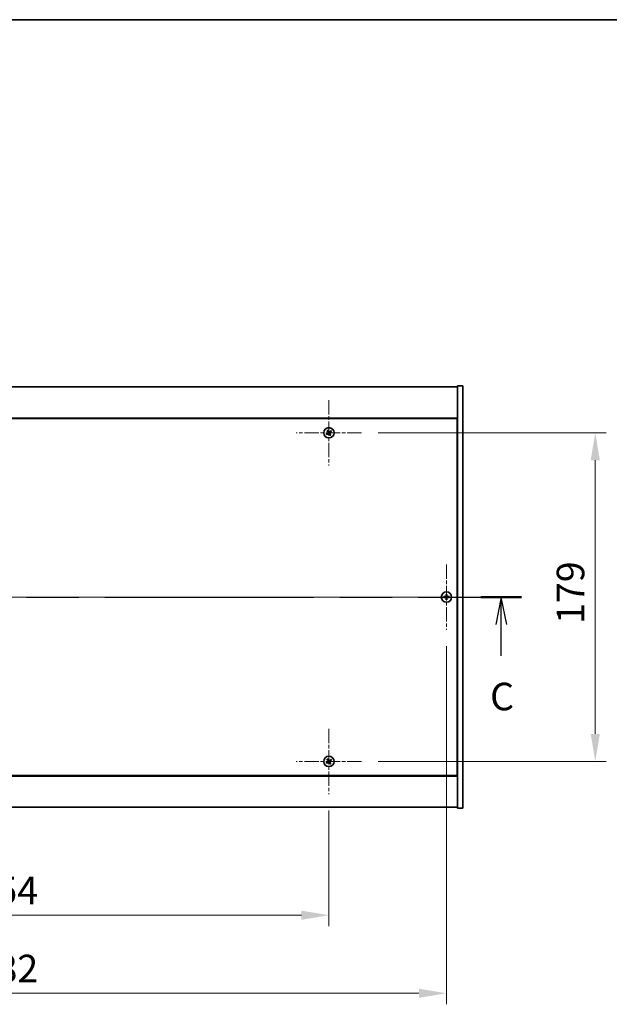
# Model space of a CAD drawing. Units: millimetres. Extents: x 0 to 11399, y 0 to 1686.
# Drawn here: x 2902 to 3223, y 1150 to 1686 of the extents above; entities that cross this region are included whole.
import ezdxf

# ---------------------------------------------------------------- set-up
doc = ezdxf.new("R2010")
doc.units = ezdxf.units.MM
doc.header["$LTSCALE"] = 5
doc.linetypes.add('CHAIN', pattern=[0.3543, 0.2362, -0.0295, 0.0591, -0.0295])
doc.layers.get('Defpoints').update_dxf_attribs({"lineweight": 25})
for name, color, linetype, lineweight in [('Border (ISO)', 7, 'Continuous', 35), ('Dimension (ISO)', 7, 'Continuous', 18), ('Dimension (ISO) @ 1', 7, 'Continuous', 18), ('Section Line (ISO)', 7, 'CHAIN', 25), ('Visible (ISO)', 7, 'Continuous', 35)]:
    doc.layers.add(name, color=color, linetype=linetype, lineweight=lineweight)
doc.layers.add('Center Mark (ISO)', color=7, linetype='Continuous', lineweight=18, true_color=0x80ffff)
doc.layers.add('Centerline (ISO)', color=7, linetype='Continuous', lineweight=18, true_color=0x80ffff)
doc.styles.add('Note Text (TK)', font='txt')
doc.dimstyles.new('Default - Method 1b (TK)', dxfattribs={"dimscale": 5, "dimtxt": 2.5, "dimasz": 2.5, "dimexe": 1, "dimexo": 1.5, "dimgap": 1, "dimtad": 1, "dimtoh": 1, "dimrnd": 1e-08, "dimdsep": 46, "dimtxsty": 'Note Text (TK)', "dimcen": 0.09, "dimdle": 5, "dimclrd": 100, "dimclre": 100, "dimclrt": 7, "dimadec": 1, "dimazin": 1, "dimtfac": 1, "dimtmove": 0, "dimatfit": 3, "dimfxl": 0, "dimtolj": 1, "dimlwd": -1, "dimlwe": -1, "dimarcsym": 0})

# ---------------------------------------------------------------- blocks, each defined once
blk = doc.blocks.new('図面枠 tk図枠')
at = {"layer": 'Border (ISO)'}
blk.add_line((14.5, 289), (405.5, 289), dxfattribs=at)
blk = doc.blocks.new('2dTransSection2')
at = {"layer": 'Section Line (ISO)', "linetype": 'CHAIN', "ltscale": 16.059343}
blk.add_line((121.541, 236.589), (216.268, 236.589), dxfattribs=at)
at = {"layer": 'Section Line (ISO)', "linetype": 'Continuous', "lineweight": 50}
for p, q in [((121.541, 236.589), (125.231, 236.589)), ((212.578, 236.589), (216.268, 236.589))]:
    blk.add_line(p, q, dxfattribs=at)
at = {"layer": 'Section Line (ISO)', "linetype": 'Continuous'}
for p, q in [((123.386, 236.589), (122.886, 234.089)), ((123.386, 234.089), (123.386, 236.589)), ((123.886, 234.089), (123.386, 236.589)), ((214.423, 236.589), (213.923, 234.089)), ((214.423, 234.089), (214.423, 236.589)), ((214.923, 234.089), (214.423, 236.589)), ((123.386, 231.26), (123.386, 234.089)), ((214.423, 231.26), (214.423, 234.089))]:
    blk.add_line(p, q, dxfattribs=at)
at = {"layer": 'Section Line (ISO)', "char_height": 2.5, "attachment_point": 7, "style": 'Note Text (TK)'}
for insert in [(122.367, 225.531), (213.404, 225.531)]:
    blk.add_mtext('C', dxfattribs=dict(at, insert=insert))
blk = doc.blocks.new('*D58')
at = {"layer": 'Defpoints', "color": 0, "transparency": 16777216}
for p in [(2716.66, 1264.24), (3070.66, 1264.24), (3070.66, 1198.26)]:
    blk.add_point(p, dxfattribs=at)
at = {"layer": 'Dimension (ISO)', "color": 100, "transparency": 16777216}
for p, q in [((2716.66, 1255.24), (2716.66, 1192.26)), ((3070.66, 1255.24), (3070.66, 1192.26)), ((2731.66, 1198.26), (3055.66, 1198.26))]:
    blk.add_line(p, q, dxfattribs=at)
for points in [[(2731.66, 1200.76), (2731.66, 1195.76), (2716.66, 1198.26)], [(3055.66, 1200.76), (3055.66, 1195.76), (3070.66, 1198.26)]]:
    blk.add_solid(points, dxfattribs=at)
at = {"layer": 'Dimension (ISO)', "color": 7, "transparency": 16777216, "insert": (2878.2, 1211.76), "char_height": 15, "attachment_point": 4, "style": 'Note Text (TK)'}
blk.add_mtext('\\A1;354', dxfattribs=at)
blk = doc.blocks.new('*D59')
at = {"layer": 'Defpoints', "color": 0, "transparency": 16777216}
for p in [(3088.46, 1461.04), (3088.46, 1282.04), (3215.72, 1282.04)]:
    blk.add_point(p, dxfattribs=at)
at = {"layer": 'Dimension (ISO)', "color": 100, "transparency": 16777216}
for p, q in [((3097.46, 1461.04), (3221.72, 1461.04)), ((3215.72, 1446.04), (3215.72, 1297.04)), ((3097.46, 1282.04), (3221.72, 1282.04))]:
    blk.add_line(p, q, dxfattribs=at)
for points in [[(3213.22, 1446.04), (3218.22, 1446.04), (3215.72, 1461.04)], [(3213.22, 1297.04), (3218.22, 1297.04), (3215.72, 1282.04)]]:
    blk.add_solid(points, dxfattribs=at)
at = {"layer": 'Dimension (ISO)', "color": 7, "transparency": 16777216, "insert": (3202.22, 1356.92), "char_height": 15, "attachment_point": 4, "rotation": 90, "style": 'Note Text (TK)'}
blk.add_mtext('\\A1;179', dxfattribs=at)
blk = doc.blocks.new('*D70')
at = {"layer": 'Defpoints', "color": 0, "transparency": 16777216}
for p in [(2652.66, 1353.74), (3134.66, 1353.74), (3134.66, 1155.74)]:
    blk.add_point(p, dxfattribs=at)
at = {"layer": 'Dimension (ISO)', "color": 100, "transparency": 16777216}
for p, q in [((2652.66, 1344.74), (2652.66, 1149.74)), ((3134.66, 1344.74), (3134.66, 1149.74)), ((2667.66, 1155.74), (3119.66, 1155.74))]:
    blk.add_line(p, q, dxfattribs=at)
for points in [[(2667.66, 1158.24), (2667.66, 1153.24), (2652.66, 1155.74)], [(3119.66, 1158.24), (3119.66, 1153.24), (3134.66, 1155.74)]]:
    blk.add_solid(points, dxfattribs=at)
at = {"layer": 'Dimension (ISO)', "color": 7, "transparency": 16777216, "insert": (2878.24, 1169.24), "char_height": 15, "attachment_point": 4, "style": 'Note Text (TK)'}
blk.add_mtext('\\A1;482', dxfattribs=at)

msp = doc.modelspace()

# ---------------------------------------------------------------- linework, layer by layer
at = {"layer": 'Center Mark (ISO)', "linetype": 'CHAIN', "ltscale": 6.593064}
for p, q in [((3070.6649, 1478.8351), (3070.6649, 1443.2351)), ((3088.4649, 1461.0351), (3052.8649, 1461.0351)), ((3134.6649, 1389.3351), (3134.6649, 1353.7351)), ((3152.4649, 1371.5351), (3116.8649, 1371.5351)), ((3070.6649, 1299.8351), (3070.6649, 1264.2351)), ((3088.4649, 1282.0351), (3052.8649, 1282.0351))]:
    msp.add_line(p, q, dxfattribs=at)
at = {"layer": 'Centerline (ISO)', "linetype": 'CHAIN', "ltscale": 23.990969}
msp.add_line((2628.6649, 1371.5351), (3158.6649, 1371.5351), dxfattribs=at)
at = {"layer": 'Visible (ISO)'}
for p, q in [((2646.6649, 1486.0351), (3140.6649, 1486.0351)), ((3143.6649, 1486.5351), (3140.6649, 1486.5351)), ((3140.6649, 1486.5351), (3140.6649, 1256.5351)), ((3143.6649, 1486.5351), (3143.6649, 1256.5351)), ((3140.6649, 1469.0351), (2646.6649, 1469.0351)), ((3140.4149, 1468.7851), (2646.9149, 1468.7851)), ((3140.4149, 1274.2851), (3140.4149, 1468.7851)), ((3140.6649, 1456.0351), (3140.4149, 1456.0351)), ((3140.6649, 1455.5351), (3140.4149, 1455.5351)), ((3140.6649, 1287.5351), (3140.4149, 1287.5351)), ((3140.4149, 1287.0351), (3140.6649, 1287.0351)), ((2646.6649, 1274.0351), (3140.6649, 1274.0351)), ((2646.9149, 1274.2851), (3140.4149, 1274.2851)), ((3140.6649, 1257.0351), (2646.6649, 1257.0351)), ((3143.6649, 1256.5351), (3140.6649, 1256.5351))]:
    msp.add_line(p, q, dxfattribs=at)
for centre in [(3070.6649, 1461.0351), (3134.6649, 1371.5351), (3070.6649, 1282.0351)]:
    msp.add_circle(centre, 2.8, dxfattribs=at)
for centre, radius, start, end in [((3070.6649, 1461.0351), 1.5, 203.915345, 221.14161), ((3070.6649, 1461.0351), 1.5, 113.915345, 131.14161), ((3070.6649, 1461.0351), 0.9327, 204.546907, 220.510049), ((3070.6649, 1461.0351), 0.9327, 114.546907, 130.510049), ((3070.6649, 1461.0351), 0.9327, 294.546907, 310.510049), ((3070.6649, 1461.0351), 1.5, 293.915345, 311.14161), ((3070.6649, 1461.0351), 0.9327, 24.546907, 40.510049), ((3070.6649, 1461.0351), 1.5, 23.915345, 41.14161), ((3134.6649, 1371.5351), 1.5, 81.386867, 98.613133), ((3134.6649, 1371.5351), 1.5, 171.386867, 188.613133), ((3134.6649, 1371.5351), 0.9327, 172.018429, 187.981571), ((3134.6649, 1371.5351), 1.5, 261.386867, 278.613133), ((3134.6649, 1371.5351), 0.9327, 82.018429, 97.981571), ((3134.6649, 1371.5351), 0.9327, 262.018429, 277.981571), ((3134.6649, 1371.5351), 0.9327, 352.018429, 7.981571), ((3134.6649, 1371.5351), 1.5, 351.386867, 8.613133), ((3070.6649, 1282.0351), 1.5, 113.915345, 131.14161), ((3070.6649, 1282.0351), 0.9327, 114.546907, 130.510049), ((3070.6649, 1282.0351), 0.9327, 24.546907, 40.510049), ((3070.6649, 1282.0351), 1.5, 23.915345, 41.14161), ((3070.6649, 1282.0351), 1.5, 203.915345, 221.14161), ((3070.6649, 1282.0351), 0.9327, 204.546907, 220.510049), ((3070.6649, 1282.0351), 0.9327, 294.546907, 310.510049), ((3070.6649, 1282.0351), 1.5, 293.915345, 311.14161)]:
    msp.add_arc(centre, radius, start, end, dxfattribs=at)
for centre, major_axis, start_param, end_param in [((3070.8532, 1460.7449), (-5.7404, -3.7252), 4.77873652, 4.93057377), ((3070.4812, 1461.3282), (5.7985, 3.634), 4.49420419, 4.64604145), ((3070.958, 1461.2188), (3.634, -5.7985), 4.49420419, 4.64604145), ((3070.3747, 1460.8468), (-3.7252, 5.7404), 4.77873652, 4.93057377), ((3070.9551, 1461.2234), (3.7252, -5.7404), 4.77873652, 4.93057377), ((3070.8486, 1460.742), (-5.7985, -3.634), 4.49420419, 4.64604145), ((3070.3718, 1460.8514), (-3.634, 5.7985), 4.49420419, 4.64604145), ((3070.4766, 1461.3253), (5.7404, 3.7252), 4.77873652, 4.93057377), ((3135.0108, 1371.5324), (-0.054, -6.843), 4.49420419, 4.64604145), ((3134.319, 1371.5324), (-0.054, 6.843), 4.77873652, 4.93057377), ((3134.6676, 1371.1892), (-6.843, -0.054), 4.77873652, 4.93057377), ((3134.6676, 1371.881), (6.843, -0.054), 4.49420419, 4.64604145), ((3135.0108, 1371.5379), (0.054, -6.843), 4.77873652, 4.93057377), ((3134.319, 1371.5379), (0.054, 6.843), 4.49420419, 4.64604145), ((3134.6622, 1371.1892), (-6.843, 0.054), 4.49420419, 4.64604145), ((3134.6622, 1371.881), (6.843, 0.054), 4.77873652, 4.93057377), ((3070.8532, 1281.7449), (-5.7404, -3.7252), 4.77873652, 4.93057377), ((3070.958, 1282.2188), (3.634, -5.7985), 4.49420419, 4.64604145), ((3070.3747, 1281.8468), (-3.7252, 5.7404), 4.77873652, 4.93057377), ((3070.8486, 1281.742), (-5.7985, -3.634), 4.49420419, 4.64604145), ((3070.3718, 1281.8514), (-3.634, 5.7985), 4.49420419, 4.64604145), ((3070.4766, 1282.3253), (5.7404, 3.7252), 4.77873652, 4.93057377), ((3070.4812, 1282.3282), (5.7985, 3.634), 4.49420419, 4.64604145), ((3070.9551, 1282.2234), (3.7252, -5.7404), 4.77873652, 4.93057377)]:
    msp.add_ellipse(centre, major_axis=major_axis, ratio=0.08715574, start_param=start_param, end_param=end_param, dxfattribs=at)
for points, weights in [([(3069.8165, 1460.6477), (3069.6158, 1460.563), (3069.2937, 1460.427)], [1, 1.02813726389, 1]), ([(3069.5353, 1460.0482), (3069.7944, 1460.283), (3069.9558, 1460.4293)], [1, 1.02813726389, 1]), ([(3069.678, 1462.1647), (3069.9128, 1461.9056), (3070.0591, 1461.7442)], [1, 1.02813726819, 1]), ([(3070.2216, 1460.8848), (3070.0867, 1460.8057), (3069.8165, 1460.6477)], [1.83355827401, 1.43832634334, 1]), ([(3069.9558, 1460.4293), (3070.2131, 1460.6076), (3070.3416, 1460.6966)], [1, 1.43832634333, 1.83355827399]), ([(3070.2774, 1461.8835), (3070.1928, 1462.0842), (3070.0568, 1462.4063)], [1, 1.0281372637, 1]), ([(3070.0591, 1461.7442), (3070.2374, 1461.487), (3070.3264, 1461.3584)], [1, 1.43832634333, 1.83355827399]), ([(3070.5146, 1461.4784), (3070.4355, 1461.6133), (3070.2774, 1461.8835)], [1.83355827401, 1.43832634334, 1]), ([(3070.8153, 1460.5918), (3070.8943, 1460.4569), (3071.0524, 1460.1867)], [1.83355827401, 1.43832634334, 1]), ([(3071.374, 1461.641), (3071.1167, 1461.4626), (3070.9882, 1461.3737)], [1, 1.43832634333, 1.83355827399]), ([(3071.2708, 1460.326), (3071.0924, 1460.5833), (3071.0034, 1460.7119)], [1, 1.43832634333, 1.83355827399]), ([(3071.0524, 1460.1867), (3071.1371, 1459.9861), (3071.273, 1459.6639)], [1, 1.02813726371, 1]), ([(3071.1082, 1461.1855), (3071.2431, 1461.2645), (3071.5133, 1461.4226)], [1.83355827401, 1.43832634334, 1]), ([(3071.6518, 1459.9055), (3071.417, 1460.1646), (3071.2708, 1460.326)], [1, 1.02813726379, 1]), ([(3071.7945, 1462.022), (3071.5354, 1461.7872), (3071.374, 1461.641)], [1, 1.02813726384, 1]), ([(3071.5133, 1461.4226), (3071.714, 1461.5073), (3072.0361, 1461.6432)], [1, 1.0281372639, 1]), ([(3134.4403, 1373.0182), (3134.4989, 1372.6735), (3134.5354, 1372.4588)], [1, 1.02813726379, 1]), ([(3134.7944, 1372.4588), (3134.8309, 1372.6735), (3134.8896, 1373.0182)], [1, 1.02813726371, 1]), ([(3133.7413, 1371.6646), (3133.5265, 1371.7011), (3133.1818, 1371.7598)], [1, 1.0281372639, 1]), ([(3133.1818, 1371.3105), (3133.5265, 1371.3691), (3133.7413, 1371.4056)], [1, 1.02813726384, 1]), ([(3134.2103, 1371.6467), (3134.0541, 1371.6526), (3133.7413, 1371.6646)], [1.83355827401, 1.43832634334, 1]), ([(3133.7413, 1371.4056), (3134.0541, 1371.4176), (3134.2103, 1371.4235)], [1, 1.43832634333, 1.83355827399]), ([(3134.5354, 1370.6115), (3134.4989, 1370.3967), (3134.4403, 1370.052)], [1, 1.0281372637, 1]), ([(3134.5354, 1372.4588), (3134.5474, 1372.146), (3134.5533, 1371.9897)], [1, 1.43832634333, 1.83355827399]), ([(3134.5533, 1371.0805), (3134.5474, 1370.9243), (3134.5354, 1370.6115)], [1.83355827401, 1.43832634334, 1]), ([(3134.7765, 1371.9897), (3134.7824, 1372.146), (3134.7944, 1372.4588)], [1.83355827401, 1.43832634334, 1]), ([(3134.7944, 1370.6115), (3134.7824, 1370.9243), (3134.7765, 1371.0805)], [1, 1.43832634333, 1.83355827399]), ([(3134.8896, 1370.052), (3134.8309, 1370.3967), (3134.7944, 1370.6115)], [1, 1.02813726819, 1]), ([(3135.5885, 1371.6646), (3135.2758, 1371.6526), (3135.1195, 1371.6467)], [1, 1.43832634333, 1.83355827399]), ([(3135.1195, 1371.4235), (3135.2758, 1371.4176), (3135.5885, 1371.4056)], [1.83355827401, 1.43832634334, 1]), ([(3136.148, 1371.7598), (3135.8033, 1371.7011), (3135.5885, 1371.6646)], [1, 1.02813726389, 1]), ([(3135.5885, 1371.4056), (3135.8033, 1371.3691), (3136.148, 1371.3105)], [1, 1.02813726389, 1]), ([(3069.678, 1283.1647), (3069.9128, 1282.9056), (3070.0591, 1282.7442)], [1, 1.02813726819, 1]), ([(3070.2216, 1281.8848), (3070.0867, 1281.8057), (3069.8165, 1281.6477)], [1.83355827401, 1.43832634334, 1]), ([(3069.9558, 1281.4293), (3070.2131, 1281.6076), (3070.3416, 1281.6966)], [1, 1.43832634333, 1.83355827399]), ([(3070.2774, 1282.8835), (3070.1928, 1283.0842), (3070.0568, 1283.4063)], [1, 1.0281372637, 1]), ([(3070.0591, 1282.7442), (3070.2374, 1282.487), (3070.3264, 1282.3584)], [1, 1.43832634333, 1.83355827399]), ([(3070.5146, 1282.4784), (3070.4355, 1282.6133), (3070.2774, 1282.8835)], [1.83355827401, 1.43832634334, 1]), ([(3071.374, 1282.641), (3071.1167, 1282.4626), (3070.9882, 1282.3737)], [1, 1.43832634333, 1.83355827399]), ([(3071.2708, 1281.326), (3071.0924, 1281.5833), (3071.0034, 1281.7119)], [1, 1.43832634333, 1.83355827399]), ([(3071.1082, 1282.1855), (3071.2431, 1282.2645), (3071.5133, 1282.4226)], [1.83355827401, 1.43832634334, 1]), ([(3071.7945, 1283.022), (3071.5354, 1282.7872), (3071.374, 1282.641)], [1, 1.02813726384, 1]), ([(3071.5133, 1282.4226), (3071.714, 1282.5073), (3072.0361, 1282.6432)], [1, 1.0281372639, 1]), ([(3069.8165, 1281.6477), (3069.6158, 1281.563), (3069.2937, 1281.427)], [1, 1.02813726389, 1]), ([(3069.5353, 1281.0482), (3069.7944, 1281.283), (3069.9558, 1281.4293)], [1, 1.02813726389, 1]), ([(3070.8153, 1281.5918), (3070.8943, 1281.4569), (3071.0524, 1281.1867)], [1.83355827401, 1.43832634334, 1]), ([(3071.0524, 1281.1867), (3071.1371, 1280.9861), (3071.273, 1280.6639)], [1, 1.02813726371, 1]), ([(3071.6518, 1280.9055), (3071.417, 1281.1646), (3071.2708, 1281.326)], [1, 1.02813726379, 1])]:
    msp.add_rational_spline(points, weights, degree=2, dxfattribs=at)
for points, knots in [([(3070.2128, 1461.2872), (3070.2268, 1461.2647), (3070.2372, 1461.2379), (3070.2464, 1461.1822), (3070.2452, 1461.1534), (3070.2334, 1461.1017), (3070.2219, 1461.0752), (3070.19, 1461.0301), (3070.17, 1461.0112), (3070.1487, 1460.9972)], [0, 0, 0, 0, 0.0079681043, 0.0079681043, 0.0159362086, 0.0159362086, 0.0239050461, 0.0239050461, 0.0315396273, 0.0315396273, 0.0315396273, 0.0315396273]), ([(3070.3264, 1461.3584), (3070.348, 1461.3271), (3070.3647, 1461.291), (3070.3809, 1461.2326), (3070.3854, 1461.2061), (3070.3872, 1461.1518), (3070.3846, 1461.1239), (3070.3733, 1461.0729), (3070.3639, 1461.0464), (3070.3393, 1460.9979), (3070.3241, 1460.9758), (3070.2848, 1460.9297), (3070.2544, 1460.904), (3070.2216, 1460.8848)], [0.1535075344, 0.1535075344, 0.1535075344, 0.1535075344, 0.1654059619, 0.1654059619, 0.1732444887, 0.1732444887, 0.1810830155, 0.1810830155, 0.1889215423, 0.1889215423, 0.1967600691, 0.1967600691, 0.2086584966, 0.2086584966, 0.2086584966, 0.2086584966]), ([(3070.3416, 1460.6966), (3070.3729, 1460.7182), (3070.409, 1460.7349), (3070.4674, 1460.7511), (3070.4939, 1460.7556), (3070.5482, 1460.7575), (3070.5762, 1460.7548), (3070.6272, 1460.7435), (3070.6536, 1460.7342), (3070.7021, 1460.7095), (3070.7242, 1460.6943), (3070.7703, 1460.655), (3070.796, 1460.6246), (3070.8153, 1460.5918)], [0.1535075344, 0.1535075344, 0.1535075344, 0.1535075344, 0.1654059619, 0.1654059619, 0.1732444887, 0.1732444887, 0.1810830155, 0.1810830155, 0.1889215423, 0.1889215423, 0.1967600691, 0.1967600691, 0.2086584966, 0.2086584966, 0.2086584966, 0.2086584966]), ([(3070.4128, 1460.5831), (3070.4353, 1460.597), (3070.4622, 1460.6074), (3070.5178, 1460.6167), (3070.5466, 1460.6155), (3070.5984, 1460.6036), (3070.6248, 1460.5921), (3070.6699, 1460.5602), (3070.6888, 1460.5402), (3070.7029, 1460.5189)], [0, 0, 0, 0, 0.0079679566, 0.0079679566, 0.0159359132, 0.0159359132, 0.0239048984, 0.0239048984, 0.0315396272, 0.0315396272, 0.0315396272, 0.0315396272]), ([(3070.9882, 1461.3737), (3070.9569, 1461.352), (3070.9208, 1461.3353), (3070.8624, 1461.3191), (3070.8359, 1461.3146), (3070.7816, 1461.3128), (3070.7537, 1461.3154), (3070.7026, 1461.3267), (3070.6762, 1461.3361), (3070.6277, 1461.3607), (3070.6056, 1461.3759), (3070.5595, 1461.4152), (3070.5338, 1461.4456), (3070.5146, 1461.4784)], [0.1535075344, 0.1535075344, 0.1535075344, 0.1535075344, 0.1654059619, 0.1654059619, 0.1732444887, 0.1732444887, 0.1810830155, 0.1810830155, 0.1889215423, 0.1889215423, 0.1967600691, 0.1967600691, 0.2086584966, 0.2086584966, 0.2086584966, 0.2086584966]), ([(3070.917, 1461.4872), (3070.8945, 1461.4732), (3070.8676, 1461.4628), (3070.812, 1461.4536), (3070.7832, 1461.4548), (3070.7314, 1461.4667), (3070.705, 1461.4781), (3070.6599, 1461.51), (3070.641, 1461.53), (3070.627, 1461.5513)], [0, 0, 0, 0, 0.0079681043, 0.0079681043, 0.0159362086, 0.0159362086, 0.0239050461, 0.0239050461, 0.0315396273, 0.0315396273, 0.0315396273, 0.0315396273]), ([(3071.0034, 1460.7119), (3070.9818, 1460.7431), (3070.9651, 1460.7792), (3070.9489, 1460.8376), (3070.9444, 1460.8641), (3070.9426, 1460.9184), (3070.9452, 1460.9464), (3070.9565, 1460.9974), (3070.9659, 1461.0238), (3070.9905, 1461.0723), (3071.0057, 1461.0944), (3071.045, 1461.1405), (3071.0754, 1461.1663), (3071.1082, 1461.1855)], [0.1535075344, 0.1535075344, 0.1535075344, 0.1535075344, 0.1654059619, 0.1654059619, 0.1732444887, 0.1732444887, 0.1810830155, 0.1810830155, 0.1889215423, 0.1889215423, 0.1967600691, 0.1967600691, 0.2086584966, 0.2086584966, 0.2086584966, 0.2086584966]), ([(3071.117, 1460.783), (3071.103, 1460.8055), (3071.0926, 1460.8324), (3071.0834, 1460.888), (3071.0846, 1460.9168), (3071.0964, 1460.9686), (3071.1079, 1460.995), (3071.1398, 1461.0401), (3071.1598, 1461.0591), (3071.1811, 1461.0731)], [0, 0, 0, 0, 0.0079679566, 0.0079679566, 0.0159359132, 0.0159359132, 0.0239048984, 0.0239048984, 0.0315396272, 0.0315396272, 0.0315396272, 0.0315396272]), ([(3134.4193, 1371.9908), (3134.419, 1371.9643), (3134.4133, 1371.936), (3134.3912, 1371.8842), (3134.3747, 1371.8605), (3134.3368, 1371.8233), (3134.313, 1371.8071), (3134.2618, 1371.7863), (3134.2348, 1371.7811), (3134.2093, 1371.7807)], [0, 0, 0, 0, 0.0079679566, 0.0079679566, 0.0159359132, 0.0159359132, 0.0239048984, 0.0239048984, 0.0315396272, 0.0315396272, 0.0315396272, 0.0315396272]), ([(3134.2093, 1371.2895), (3134.2358, 1371.2892), (3134.264, 1371.2835), (3134.3159, 1371.2614), (3134.3395, 1371.2449), (3134.3768, 1371.2071), (3134.3929, 1371.1832), (3134.4138, 1371.132), (3134.419, 1371.105), (3134.4193, 1371.0795)], [0, 0, 0, 0, 0.0079681043, 0.0079681043, 0.0159362086, 0.0159362086, 0.0239050461, 0.0239050461, 0.0315396273, 0.0315396273, 0.0315396273, 0.0315396273]), ([(3134.5533, 1371.9897), (3134.5547, 1371.9517), (3134.5494, 1371.9123), (3134.5316, 1371.8544), (3134.5212, 1371.8296), (3134.4935, 1371.7828), (3134.4763, 1371.7607), (3134.4393, 1371.7237), (3134.4172, 1371.7065), (3134.3704, 1371.6788), (3134.3457, 1371.6684), (3134.2877, 1371.6506), (3134.2483, 1371.6453), (3134.2103, 1371.6467)], [0.1535075344, 0.1535075344, 0.1535075344, 0.1535075344, 0.1654059619, 0.1654059619, 0.1732444887, 0.1732444887, 0.1810830155, 0.1810830155, 0.1889215423, 0.1889215423, 0.1967600691, 0.1967600691, 0.2086584966, 0.2086584966, 0.2086584966, 0.2086584966]), ([(3134.2103, 1371.4235), (3134.2483, 1371.425), (3134.2877, 1371.4196), (3134.3457, 1371.4019), (3134.3704, 1371.3914), (3134.4172, 1371.3638), (3134.4393, 1371.3465), (3134.4763, 1371.3096), (3134.4935, 1371.2874), (3134.5212, 1371.2406), (3134.5316, 1371.2159), (3134.5494, 1371.158), (3134.5547, 1371.1185), (3134.5533, 1371.0805)], [0.1535075344, 0.1535075344, 0.1535075344, 0.1535075344, 0.1654059619, 0.1654059619, 0.1732444887, 0.1732444887, 0.1810830155, 0.1810830155, 0.1889215423, 0.1889215423, 0.1967600691, 0.1967600691, 0.2086584966, 0.2086584966, 0.2086584966, 0.2086584966]), ([(3135.1195, 1371.6467), (3135.0815, 1371.6453), (3135.0421, 1371.6506), (3134.9841, 1371.6684), (3134.9594, 1371.6788), (3134.9126, 1371.7065), (3134.8905, 1371.7237), (3134.8535, 1371.7607), (3134.8363, 1371.7828), (3134.8086, 1371.8296), (3134.7982, 1371.8544), (3134.7804, 1371.9123), (3134.7751, 1371.9517), (3134.7765, 1371.9897)], [0.1535075344, 0.1535075344, 0.1535075344, 0.1535075344, 0.1654059619, 0.1654059619, 0.1732444887, 0.1732444887, 0.1810830155, 0.1810830155, 0.1889215423, 0.1889215423, 0.1967600691, 0.1967600691, 0.2086584966, 0.2086584966, 0.2086584966, 0.2086584966]), ([(3134.7765, 1371.0805), (3134.7751, 1371.1185), (3134.7804, 1371.158), (3134.7982, 1371.2159), (3134.8086, 1371.2406), (3134.8363, 1371.2874), (3134.8535, 1371.3096), (3134.8905, 1371.3465), (3134.9126, 1371.3638), (3134.9594, 1371.3914), (3134.9841, 1371.4019), (3135.0421, 1371.4196), (3135.0815, 1371.425), (3135.1195, 1371.4235)], [0.1535075344, 0.1535075344, 0.1535075344, 0.1535075344, 0.1654059619, 0.1654059619, 0.1732444887, 0.1732444887, 0.1810830155, 0.1810830155, 0.1889215423, 0.1889215423, 0.1967600691, 0.1967600691, 0.2086584966, 0.2086584966, 0.2086584966, 0.2086584966]), ([(3135.1206, 1371.7807), (3135.0941, 1371.7811), (3135.0658, 1371.7867), (3135.014, 1371.8088), (3134.9903, 1371.8253), (3134.953, 1371.8632), (3134.9369, 1371.8871), (3134.9161, 1371.9382), (3134.9108, 1371.9652), (3134.9105, 1371.9908)], [0, 0, 0, 0, 0.0079679566, 0.0079679566, 0.0159359132, 0.0159359132, 0.0239048984, 0.0239048984, 0.0315396272, 0.0315396272, 0.0315396272, 0.0315396272]), ([(3134.9105, 1371.0795), (3134.9109, 1371.106), (3134.9165, 1371.1342), (3134.9386, 1371.1861), (3134.9551, 1371.2097), (3134.993, 1371.247), (3135.0169, 1371.2631), (3135.068, 1371.284), (3135.095, 1371.2892), (3135.1206, 1371.2895)], [0, 0, 0, 0, 0.0079681043, 0.0079681043, 0.0159362086, 0.0159362086, 0.0239050461, 0.0239050461, 0.0315396273, 0.0315396273, 0.0315396273, 0.0315396273]), ([(3070.2128, 1282.2872), (3070.2268, 1282.2647), (3070.2372, 1282.2379), (3070.2464, 1282.1822), (3070.2452, 1282.1534), (3070.2334, 1282.1017), (3070.2219, 1282.0752), (3070.19, 1282.0301), (3070.17, 1282.0112), (3070.1487, 1281.9972)], [0, 0, 0, 0, 0.0079681043, 0.0079681043, 0.0159362086, 0.0159362086, 0.0239050461, 0.0239050461, 0.0315396273, 0.0315396273, 0.0315396273, 0.0315396273]), ([(3070.3264, 1282.3584), (3070.348, 1282.3271), (3070.3647, 1282.291), (3070.3809, 1282.2326), (3070.3854, 1282.2061), (3070.3872, 1282.1518), (3070.3846, 1282.1239), (3070.3733, 1282.0729), (3070.3639, 1282.0464), (3070.3393, 1281.9979), (3070.3241, 1281.9758), (3070.2848, 1281.9297), (3070.2544, 1281.904), (3070.2216, 1281.8848)], [0.1535075344, 0.1535075344, 0.1535075344, 0.1535075344, 0.1654059619, 0.1654059619, 0.1732444887, 0.1732444887, 0.1810830155, 0.1810830155, 0.1889215423, 0.1889215423, 0.1967600691, 0.1967600691, 0.2086584966, 0.2086584966, 0.2086584966, 0.2086584966]), ([(3070.3416, 1281.6966), (3070.3729, 1281.7182), (3070.409, 1281.7349), (3070.4674, 1281.7511), (3070.4939, 1281.7556), (3070.5482, 1281.7575), (3070.5762, 1281.7548), (3070.6272, 1281.7435), (3070.6536, 1281.7342), (3070.7021, 1281.7095), (3070.7242, 1281.6943), (3070.7703, 1281.655), (3070.796, 1281.6246), (3070.8153, 1281.5918)], [0.1535075344, 0.1535075344, 0.1535075344, 0.1535075344, 0.1654059619, 0.1654059619, 0.1732444887, 0.1732444887, 0.1810830155, 0.1810830155, 0.1889215423, 0.1889215423, 0.1967600691, 0.1967600691, 0.2086584966, 0.2086584966, 0.2086584966, 0.2086584966]), ([(3070.9882, 1282.3737), (3070.9569, 1282.352), (3070.9208, 1282.3353), (3070.8624, 1282.3191), (3070.8359, 1282.3146), (3070.7816, 1282.3128), (3070.7537, 1282.3154), (3070.7026, 1282.3267), (3070.6762, 1282.3361), (3070.6277, 1282.3607), (3070.6056, 1282.3759), (3070.5595, 1282.4152), (3070.5338, 1282.4456), (3070.5146, 1282.4784)], [0.1535075344, 0.1535075344, 0.1535075344, 0.1535075344, 0.1654059619, 0.1654059619, 0.1732444887, 0.1732444887, 0.1810830155, 0.1810830155, 0.1889215423, 0.1889215423, 0.1967600691, 0.1967600691, 0.2086584966, 0.2086584966, 0.2086584966, 0.2086584966]), ([(3070.917, 1282.4872), (3070.8945, 1282.4732), (3070.8676, 1282.4628), (3070.812, 1282.4536), (3070.7832, 1282.4548), (3070.7314, 1282.4667), (3070.705, 1282.4781), (3070.6599, 1282.51), (3070.641, 1282.53), (3070.627, 1282.5513)], [0, 0, 0, 0, 0.0079681043, 0.0079681043, 0.0159362086, 0.0159362086, 0.0239050461, 0.0239050461, 0.0315396273, 0.0315396273, 0.0315396273, 0.0315396273]), ([(3071.0034, 1281.7119), (3070.9818, 1281.7431), (3070.9651, 1281.7792), (3070.9489, 1281.8376), (3070.9444, 1281.8641), (3070.9426, 1281.9184), (3070.9452, 1281.9464), (3070.9565, 1281.9974), (3070.9659, 1282.0238), (3070.9905, 1282.0723), (3071.0057, 1282.0944), (3071.045, 1282.1405), (3071.0754, 1282.1663), (3071.1082, 1282.1855)], [0.1535075344, 0.1535075344, 0.1535075344, 0.1535075344, 0.1654059619, 0.1654059619, 0.1732444887, 0.1732444887, 0.1810830155, 0.1810830155, 0.1889215423, 0.1889215423, 0.1967600691, 0.1967600691, 0.2086584966, 0.2086584966, 0.2086584966, 0.2086584966]), ([(3071.117, 1281.783), (3071.103, 1281.8055), (3071.0926, 1281.8324), (3071.0834, 1281.888), (3071.0846, 1281.9168), (3071.0964, 1281.9686), (3071.1079, 1281.995), (3071.1398, 1282.0401), (3071.1598, 1282.0591), (3071.1811, 1282.0731)], [0, 0, 0, 0, 0.0079679566, 0.0079679566, 0.0159359132, 0.0159359132, 0.0239048984, 0.0239048984, 0.0315396272, 0.0315396272, 0.0315396272, 0.0315396272]), ([(3070.4128, 1281.5831), (3070.4353, 1281.597), (3070.4622, 1281.6074), (3070.5178, 1281.6167), (3070.5466, 1281.6155), (3070.5984, 1281.6036), (3070.6248, 1281.5921), (3070.6699, 1281.5602), (3070.6888, 1281.5402), (3070.7029, 1281.5189)], [0, 0, 0, 0, 0.0079679566, 0.0079679566, 0.0159359132, 0.0159359132, 0.0239048984, 0.0239048984, 0.0315396272, 0.0315396272, 0.0315396272, 0.0315396272])]:
    msp.add_open_spline(points, degree=3, knots=knots, dxfattribs=at)

# ---------------------------------------------------------------- block references
at = {"xscale": 6, "yscale": 6, "zscale": 6}
msp.add_blockref('図面枠 tk図枠', (1878, -48), dxfattribs=at)
at = {"layer": 'Section Line (ISO)', "xscale": 6, "yscale": 6, "zscale": 6}
msp.add_blockref('2dTransSection2', (1878, -48), dxfattribs=at)

# ---------------------------------------------------------------- dimensions: what is measured, and where the dimension line sits
at = {"layer": 'Dimension (ISO) @ 1', "color": 100, "true_color": 0x00ff3f}
for base, p1, p2, angle, picture, middle in [((3215.7228, 1282.0351), (3088.4649, 1461.0351), (3088.4649, 1282.0351), 90, '*D59', (3215.7228, 1371.5351)), ((3134.6649, 1155.7351), (2652.6649, 1353.7351), (3134.6649, 1353.7351), 180, '*D70', (2893.6649, 1155.7351)), ((3070.6649, 1198.256), (2716.6649, 1264.2351), (3070.6649, 1264.2351), 180, '*D58', (2893.6649, 1198.256))]:
    dim = msp.add_linear_dim(base=base, p1=p1, p2=p2, angle=angle, dimstyle='Default - Method 1b (TK)', override={"dimscale": 1, "dimtxt": 15, "dimasz": 15, "dimexe": 6, "dimexo": 9, "dimgap": 6, "dimtoh": 0, "dimdec": 2, "dimcen": 0.54, "dimtol": 0, "dimlim": 0, "dimtp": 0, "dimtm": 0, "dimtdec": 2, "dimtix": 0, "dimtofl": 0, "dimtmove": 0, "dimatfit": 1}, dxfattribs=at)
    dim.commit()
    dim.dimension.update_dxf_attribs({"geometry": picture, "text_midpoint": middle, "dimtype": 128})

doc.saveas('drawing.dxf')
